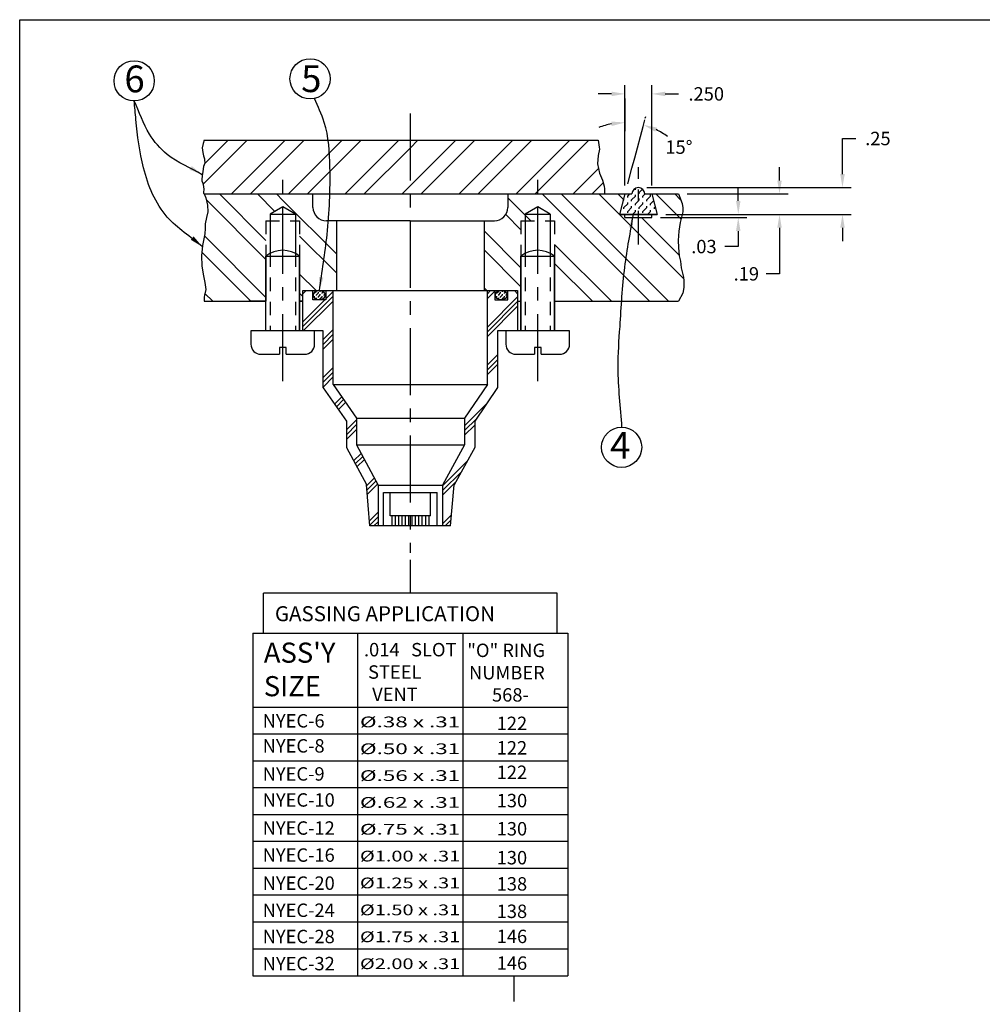
# Model space of a CAD drawing. Extents: x 0 to 36.3, y 0 to 23.2.
# Drawn here: x 0 to 9, y 14 to 23.2 of the extents above; entities that cross this region are included whole.
import ezdxf
from ezdxf.enums import TextEntityAlignment as Align

# ---------------------------------------------------------------- set-up
doc = ezdxf.new("R2010")
doc.units = 0
doc.linetypes.add('CENTER', pattern=[2, 1.25, -0.25, 0.25, -0.25])
doc.linetypes.add('HIDDEN', pattern=[0.375, 0.25, -0.125])
doc.layers.get('0').update_dxf_attribs({"linetype": 'CONTINUOUS'})
doc.layers.get('DEFPOINTS').update_dxf_attribs({"linetype": 'CONTINUOUS'})
doc.layers.add('L1', color=1, linetype='CONTINUOUS')
doc.layers.add('L2', color=3, linetype='CONTINUOUS')
doc.dimstyles.get("Standard").update_dxf_attribs({"dimtxt": 0.125, "dimasz": 0.125, "dimexe": 0.08, "dimexo": 0.08, "dimgap": 0.08, "dimtad": 0, "dimtih": 1, "dimtoh": 1, "dimdec": 4, "dimzin": 0, "dimtxsty": 'STANDARD', "dimcen": 0.08, "dimclrd": 1, "dimclre": 1, "dimclrt": 7, "dimazin": 3, "dimtfac": 1, "dimtdec": 4, "dimtofl": 0, "dimtmove": 0, "dimatfit": 3, "dimtolj": 1, "dimtzin": 0})

# ---------------------------------------------------------------- blocks, each defined once
blk = doc.blocks.new('*X9')
at = {"color": 0}
for p, q in [((-195.762512, -228.642978), (-195.757011, -228.637476)), ((-195.762512, -228.655479), (-195.762512, -228.642979)), ((-195.727157, -228.678333), (-195.695808, -228.646984)), ((-195.876411, -228.756876), (-195.868578, -228.749044)), ((-195.868578, -228.749045), (-195.868578, -228.736545)), ((-195.833223, -228.713688), (-195.812546, -228.693011)), ((-195.833223, -228.726189), (-195.833223, -228.713689)), ((-195.797868, -228.749044), (-195.762512, -228.713688)), ((-195.797867, -228.761545), (-195.797867, -228.749045)), ((-195.762512, -228.713689), (-195.762512, -228.701189)), ((-195.762512, -228.784399), (-195.734298, -228.756185)), ((-195.734298, -228.756185), (-195.727157, -228.749044)), ((-195.727157, -228.690834), (-195.727157, -228.678334)), ((-195.727157, -228.749045), (-195.727157, -228.736545)), ((-195.691802, -228.713688), (-195.671124, -228.693011)), ((-195.691801, -228.726189), (-195.691801, -228.713689)), ((-195.656446, -228.749044), (-195.621091, -228.713688)), ((-195.656446, -228.761545), (-195.656446, -228.749045)), ((-195.621091, -228.713689), (-195.621091, -228.701189)), ((-195.621091, -228.784399), (-195.592478, -228.755786)), ((-195.868578, -228.819754), (-195.833223, -228.784399)), ((-195.868578, -228.832255), (-195.868578, -228.819755)), ((-195.833223, -228.7844), (-195.833223, -228.7719)), ((-195.833223, -228.85511), (-195.797868, -228.819754)), ((-195.797867, -228.819755), (-195.797867, -228.807255)), ((-195.762512, -228.7969), (-195.762512, -228.7844)), ((-195.762512, -228.855111), (-195.762512, -228.842611)), ((-195.727157, -228.819754), (-195.691802, -228.784399)), ((-195.727157, -228.832255), (-195.727157, -228.819755)), ((-195.691802, -228.85511), (-195.656446, -228.819754)), ((-195.691801, -228.7844), (-195.691801, -228.7719)), ((-195.656446, -228.819755), (-195.656446, -228.807255)), ((-195.621091, -228.7969), (-195.621091, -228.7844)), ((-195.621091, -228.855111), (-195.621091, -228.842611)), ((-195.585736, -228.819754), (-195.577535, -228.811553)), ((-195.585735, -228.832255), (-195.585735, -228.819755)), ((-195.868578, -228.883011), (-195.868578, -228.877966)), ((-195.833223, -228.867611), (-195.833223, -228.855111)), ((-195.790414, -228.883011), (-195.762512, -228.85511)), ((-195.727157, -228.883011), (-195.727157, -228.877966)), ((-195.691801, -228.867611), (-195.691801, -228.855111)), ((-195.648992, -228.883011), (-195.621091, -228.85511)), ((-195.585735, -228.883011), (-195.585735, -228.877966))]:
    blk.add_line(p, q, dxfattribs=at)
blk = doc.blocks.new('*X10')
at = {"color": 0}
for p, q in [((-198.754641, -229.655208), (-198.750039, -229.650605)), ((-198.750039, -229.61525), (-198.734834, -229.600045)), ((-198.750038, -229.6215), (-198.750038, -229.61525)), ((-198.750038, -229.650606), (-198.750038, -229.644356)), ((-198.734995, -229.670916), (-198.732361, -229.668283)), ((-198.732361, -229.632927), (-198.714683, -229.61525)), ((-198.732361, -229.639178), (-198.732361, -229.632928)), ((-198.732361, -229.668283), (-198.732361, -229.662033)), ((-198.714683, -229.61525), (-198.714683, -229.609)), ((-198.714683, -229.650605), (-198.697006, -229.632927)), ((-198.714683, -229.656856), (-198.714683, -229.650606)), ((-198.697006, -229.597572), (-198.693825, -229.594391)), ((-198.697006, -229.668283), (-198.679328, -229.650605)), ((-198.697005, -229.603823), (-198.697005, -229.597573)), ((-198.697005, -229.632928), (-198.697005, -229.626678)), ((-198.697005, -229.674533), (-198.697005, -229.668283)), ((-198.679328, -229.61525), (-198.669544, -229.605465)), ((-198.679328, -229.6215), (-198.679328, -229.61525)), ((-198.679328, -229.650606), (-198.679328, -229.644356)), ((-198.66165, -229.632927), (-198.654979, -229.626256)), ((-198.66165, -229.639178), (-198.66165, -229.632928)), ((-197.059071, -229.656694), (-197.052982, -229.650605)), ((-197.052982, -229.61525), (-197.035305, -229.597572)), ((-197.052982, -229.6215), (-197.052982, -229.61525)), ((-197.052982, -229.650606), (-197.052982, -229.644356)), ((-197.039253, -229.672231), (-197.035305, -229.668283)), ((-197.035305, -229.632927), (-197.017627, -229.61525)), ((-197.035304, -229.597573), (-197.035304, -229.597163)), ((-197.035304, -229.639178), (-197.035304, -229.632928)), ((-197.035304, -229.668283), (-197.035304, -229.662033)), ((-197.017627, -229.61525), (-197.017627, -229.609)), ((-197.017627, -229.650605), (-196.999949, -229.632927)), ((-197.017627, -229.656856), (-197.017627, -229.650606)), ((-196.999949, -229.597572), (-196.996986, -229.594609)), ((-196.999949, -229.603823), (-196.999949, -229.597573)), ((-196.999949, -229.632928), (-196.999949, -229.626678)), ((-196.999949, -229.668283), (-196.982272, -229.650605)), ((-196.999949, -229.674533), (-196.999949, -229.668283)), ((-196.982272, -229.61525), (-196.972816, -229.605794)), ((-196.982271, -229.6215), (-196.982271, -229.61525)), ((-196.982271, -229.650606), (-196.982271, -229.644356)), ((-196.964594, -229.632927), (-196.958435, -229.626769)), ((-196.964594, -229.639178), (-196.964594, -229.632928))]:
    blk.add_line(p, q, dxfattribs=at)
blk = doc.blocks.new('*X11')
at = {"color": 0}
for p, q in [((-196.735113, -228.943169), (-196.950619, -228.727664)), ((-195.631718, -229.693011), (-196.631718, -228.693011)), ((-195.454941, -229.693011), (-196.454941, -228.693011)), ((-195.313617, -229.480782), (-196.101388, -228.693011)), ((-195.8731, -228.744522), (-195.924611, -228.693011)), ((-195.338021, -228.926047), (-195.571058, -228.693011)), ((-195.338046, -228.749246), (-195.394281, -228.693011)), ((-196.828048, -229.027011), (-196.970075, -228.884984)), ((-195.35356, -229.264063), (-195.704611, -228.913011)), ((-196.828048, -229.380564), (-197.171798, -229.036814)), ((-196.828048, -229.557341), (-197.171798, -229.213591)), ((-195.985271, -229.693011), (-196.515548, -229.162734)), ((-196.162048, -229.693011), (-196.515548, -229.339511)), ((-197.145931, -229.593011), (-197.171798, -229.567144))]:
    blk.add_line(p, q, dxfattribs=at)
blk = doc.blocks.new('*X12')
at = {"color": 0}
for p, q in [((-199.789954, -228.604556), (-199.37841, -228.193011)), ((-199.775969, -228.413794), (-199.555186, -228.193011)), ((-199.524856, -228.693011), (-199.024856, -228.193011)), ((-199.34808, -228.693011), (-198.84808, -228.193011)), ((-198.994526, -228.693011), (-198.494526, -228.193011)), ((-198.81775, -228.693011), (-198.31775, -228.193011)), ((-198.464196, -228.693011), (-197.964196, -228.193011)), ((-197.859298, -228.618443), (-197.433866, -228.193011)), ((-197.859298, -228.26489), (-197.787419, -228.193011)), ((-197.757089, -228.693011), (-197.257089, -228.193011)), ((-197.403536, -228.693011), (-196.903536, -228.193011)), ((-197.226759, -228.693011), (-196.726759, -228.193011)), ((-196.873206, -228.693011), (-196.373206, -228.193011)), ((-196.696429, -228.693011), (-196.196429, -228.193011)), ((-198.287419, -228.693011), (-197.859298, -228.26489)), ((-196.342876, -228.693011), (-196.106803, -228.456938)), ((-197.933866, -228.693011), (-197.859298, -228.618443)), ((-196.166099, -228.693011), (-196.060911, -228.587823))]:
    blk.add_line(p, q, dxfattribs=at)
blk = doc.blocks.new('*X13')
at = {"color": 0}
for p, q in [((-197.140548, -229.623266), (-197.110293, -229.593011)), ((-197.140548, -229.66746), (-197.071798, -229.59871)), ((-197.140548, -229.932625), (-196.859298, -229.651375)), ((-197.140548, -229.976819), (-196.859298, -229.695569)), ((-197.140548, -230.021013), (-196.859298, -229.739763)), ((-197.140548, -230.286178), (-197.046798, -230.192428)), ((-197.140548, -230.330373), (-197.046798, -230.236623)), ((-197.140548, -230.374567), (-197.046798, -230.280817)), ((-197.352707, -230.851891), (-197.150183, -230.649367)), ((-197.352707, -230.896085), (-197.243047, -230.786425)), ((-197.352707, -230.940279), (-197.258957, -230.846529)), ((-197.559298, -231.412035), (-197.328964, -231.181701)), ((-197.559298, -231.456229), (-197.383178, -231.280109)), ((-197.559298, -231.500424), (-197.437392, -231.378517)), ((-197.559298, -231.765589), (-197.475197, -231.681488)), ((-197.535026, -231.785511), (-197.479434, -231.729919)), ((-197.490832, -231.785511), (-197.483672, -231.77835))]:
    blk.add_line(p, q, dxfattribs=at)
blk = doc.blocks.new('*X14')
at = {"color": 0}
for p, q in [((-198.859298, -229.927802), (-198.578048, -229.646552)), ((-198.859298, -229.883608), (-198.653701, -229.678011)), ((-198.646798, -229.671108), (-198.578048, -229.602358)), ((-198.855313, -229.968011), (-198.578048, -229.690746)), ((-198.671798, -230.049661), (-198.578048, -229.955911)), ((-198.671798, -230.093856), (-198.578048, -230.000106)), ((-198.671798, -230.13805), (-198.578048, -230.0443)), ((-198.671798, -230.403215), (-198.578048, -230.309465)), ((-198.671798, -230.447409), (-198.578048, -230.353659)), ((-198.671798, -230.491603), (-198.578048, -230.397853)), ((-198.565066, -230.650037), (-198.497751, -230.582721)), ((-198.546869, -230.676033), (-198.479553, -230.608718)), ((-198.528671, -230.70203), (-198.461356, -230.634714)), ((-198.453048, -230.891572), (-198.359298, -230.797822)), ((-198.453048, -230.935766), (-198.359298, -230.842016)), ((-198.453048, -230.97996), (-198.359298, -230.88621)), ((-198.386552, -231.178629), (-198.317258, -231.109335)), ((-198.37118, -231.207451), (-198.301886, -231.138158)), ((-198.355808, -231.236273), (-198.286515, -231.16698)), ((-198.266927, -231.412558), (-198.194283, -231.339914)), ((-198.263372, -231.453196), (-198.178911, -231.368736)), ((-198.259816, -231.493835), (-198.16354, -231.397558)), ((-198.238484, -231.737668), (-198.158889, -231.658073)), ((-198.234928, -231.778306), (-198.158889, -231.702267)), ((-198.197939, -231.785511), (-198.158889, -231.746461))]:
    blk.add_line(p, q, dxfattribs=at)
blk = doc.blocks.new('*X15')
at = {"color": 0}
for p, q in [((-198.547646, -229.251956), (-199.046798, -228.752805)), ((-198.547646, -229.428733), (-198.890548, -229.085831)), ((-198.736922, -229.593011), (-198.890548, -229.439385)), ((-198.859298, -229.647411), (-198.890548, -229.616161))]:
    blk.add_line(p, q, dxfattribs=at)
blk = doc.blocks.new('*X16')
at = {"color": 0}
for p, q in [((-199.203048, -229.303661), (-199.758413, -228.748296)), ((-199.203048, -229.126885), (-199.636922, -228.693011)), ((-199.120701, -228.855679), (-199.283368, -228.693011)), ((-199.046798, -228.752805), (-199.106592, -228.693011)), ((-199.203048, -229.657215), (-199.776862, -229.083401)), ((-199.344028, -229.693011), (-199.800793, -229.236247)), ((-199.697582, -229.693011), (-199.771677, -229.618915))]:
    blk.add_line(p, q, dxfattribs=at)
blk = doc.blocks.new('*D52')
at = {"color": 1, "linetype": 'BYBLOCK'}
for p, q in [((-195.859298, -227.803756), (-195.859298, -228.107354)), ((-195.669996, -227.986526), (-195.666308, -227.972762))]:
    blk.add_line(p, q, dxfattribs=at)
for start, end in [(100.775126, 111.550253), (53.449747, 64.224874)]:
    blk.add_arc((-195.859298, -228.693011), 0.665657, start, end, dxfattribs=at)
for points in [[(-195.985702, -228.018349), (-195.98179, -228.059832), (-195.859298, -228.027354)], [(-195.577101, -228.11311), (-195.562586, -228.074054), (-195.687013, -228.050036)]]:
    blk.add_solid(points, dxfattribs=at)
at = {"layer": 'DEFPOINTS', "color": 0, "linetype": 'BYBLOCK'}
for p in [(-195.859298, -227.723756), (-195.801282, -228.029887), (-195.690702, -228.0638), (-195.859298, -228.693011)]:
    blk.add_point(p, dxfattribs=at)
at = {"color": 7, "linetype": 'BYBLOCK', "insert": (-195.356726, -228.256524), "char_height": 0.125, "attachment_point": 5}
blk.add_mtext('\\A1;{15°}', dxfattribs=at)
blk = doc.blocks.new('*D53')
at = {"color": 1, "linetype": 'BYBLOCK'}
for p, q in [((-195.859298, -228.613011), (-195.859298, -227.680721)), ((-195.609298, -228.613011), (-195.609298, -227.680721)), ((-195.984298, -227.760721), (-196.109298, -227.760721)), ((-195.484298, -227.760721), (-195.359298, -227.760721))]:
    blk.add_line(p, q, dxfattribs=at)
for points in [[(-195.984298, -227.739888), (-195.984298, -227.781555), (-195.859298, -227.760721)], [(-195.484298, -227.739888), (-195.484298, -227.781555), (-195.609298, -227.760721)]]:
    blk.add_solid(points, dxfattribs=at)
at = {"layer": 'DEFPOINTS', "color": 0, "linetype": 'BYBLOCK'}
for p in [(-195.609298, -227.760721), (-195.859298, -228.693011), (-195.609298, -228.693011)]:
    blk.add_point(p, dxfattribs=at)
at = {"color": 7, "linetype": 'BYBLOCK', "insert": (-195.102215, -227.760721), "char_height": 0.125, "attachment_point": 5}
blk.add_mtext('\\A1;{.250}', dxfattribs=at)
blk = doc.blocks.new('*D54')
at = {"color": 1, "linetype": 'BYBLOCK'}
for p, q in [((-194.419607, -228.568011), (-194.419607, -228.443011)), ((-195.279298, -228.693011), (-194.339607, -228.693011)), ((-195.478388, -228.883011), (-194.339607, -228.883011)), ((-194.419607, -229.008011), (-194.419607, -229.437045)), ((-194.419607, -229.437045), (-194.544607, -229.437045))]:
    blk.add_line(p, q, dxfattribs=at)
for points in [[(-194.44044, -228.568011), (-194.398774, -228.568011), (-194.419607, -228.693011)], [(-194.44044, -229.008011), (-194.398774, -229.008011), (-194.419607, -228.883011)]]:
    blk.add_solid(points, dxfattribs=at)
at = {"layer": 'DEFPOINTS', "color": 0, "linetype": 'BYBLOCK'}
for p in [(-195.359298, -228.693011), (-194.419607, -228.693011), (-195.558388, -228.883011)]:
    blk.add_point(p, dxfattribs=at)
at = {"color": 7, "linetype": 'BYBLOCK', "insert": (-194.728774, -229.437045), "char_height": 0.125, "attachment_point": 5}
blk.add_mtext('\\A1;{.19}', dxfattribs=at)
blk = doc.blocks.new('*D55')
at = {"color": 1, "linetype": 'BYBLOCK'}
for p, q in [((-193.833147, -228.508011), (-193.833147, -228.176158)), ((-193.833147, -228.176158), (-193.708147, -228.176158)), ((-195.654298, -228.633011), (-193.753147, -228.633011)), ((-195.478388, -228.883011), (-193.753147, -228.883011)), ((-193.833147, -229.008011), (-193.833147, -229.133011))]:
    blk.add_line(p, q, dxfattribs=at)
for points in [[(-193.85398, -228.508011), (-193.812313, -228.508011), (-193.833147, -228.633011)], [(-193.85398, -229.008011), (-193.812313, -229.008011), (-193.833147, -228.883011)]]:
    blk.add_solid(points, dxfattribs=at)
at = {"layer": 'DEFPOINTS', "color": 0, "linetype": 'BYBLOCK'}
for p in [(-195.734298, -228.633011), (-193.833147, -228.633011), (-195.558388, -228.883011)]:
    blk.add_point(p, dxfattribs=at)
at = {"color": 7, "linetype": 'BYBLOCK', "insert": (-193.503147, -228.176158), "char_height": 0.125, "attachment_point": 5}
blk.add_mtext('\\A1;{.25}', dxfattribs=at)
blk = doc.blocks.new('*D56')
at = {"color": 1, "linetype": 'BYBLOCK'}
for p, q in [((-194.804078, -228.758011), (-194.804078, -228.633011)), ((-195.529298, -228.913011), (-194.724078, -228.913011)), ((-195.478388, -228.883011), (-194.724078, -228.883011)), ((-194.804078, -229.038011), (-194.804078, -229.183011)), ((-194.804078, -229.183011), (-194.929078, -229.183011))]:
    blk.add_line(p, q, dxfattribs=at)
for points in [[(-194.824912, -228.758011), (-194.783245, -228.758011), (-194.804078, -228.883011)], [(-194.824912, -229.038011), (-194.783245, -229.038011), (-194.804078, -228.913011)]]:
    blk.add_solid(points, dxfattribs=at)
at = {"layer": 'DEFPOINTS', "color": 0, "linetype": 'BYBLOCK'}
for p in [(-195.609298, -228.913011), (-195.558388, -228.883011), (-194.804078, -228.913011)]:
    blk.add_point(p, dxfattribs=at)
at = {"color": 7, "linetype": 'BYBLOCK', "insert": (-195.123662, -229.183011), "char_height": 0.125, "attachment_point": 5}
blk.add_mtext('\\A1;{.03}', dxfattribs=at)

msp = doc.modelspace()

# ---------------------------------------------------------------- linework, layer by layer
at = {"color": 1, "linetype": 'BYBLOCK'}
for p, q in [((5.637786, 21.63146), (5.637786, 22.500715)), ((5.637786, 22.125765), (5.637786, 22.182867)), ((5.728372, 21.869534), (5.806382, 22.160671))]:
    msp.add_line(p, q, dxfattribs=at)
at = {"color": 0}
for p, q in [((5.898428, 21.490539), (5.898682, 21.490793)), ((2.836422, 20.61159), (2.836422, 20.611659)), ((2.842873, 20.577751), (2.842908, 20.577786)), ((4.430759, 20.588556), (4.431181, 20.588978)), ((3.952, 18.43896), (3.952, 18.439088))]:
    msp.add_line(p, q, dxfattribs=at)
at = {"layer": 'DEFPOINTS', "color": 0, "linetype": 'BYBLOCK'}
for p in [(5.637786, 22.025765), (5.70249, 21.772941), (5.762786, 21.78146), (5.762786, 21.59146), (5.637786, 21.53146), (5.637786, 21.53146), (5.887786, 21.53146), (5.887786, 21.53146), (6.137786, 21.53146), (5.887786, 21.31146), (5.938696, 21.34146), (5.938696, 21.34146), (5.938696, 21.34146)]:
    msp.add_point(p, dxfattribs=at)
at = {"layer": 'L1', "color": 3}
msp.add_line((0, 0), (-0.000001, 23.155), dxfattribs=at)
at = {"layer": 'L2', "color": 3}
for p, q in [((-0.000001, 23.155), (35.983362, 23.155)), ((2.822786, 20.63146), (3.250286, 20.63146)), ((4.025286, 20.63146), (4.452786, 20.63146))]:
    msp.add_line(p, q, dxfattribs=at)
at = {"layer": 'L2', "color": 2, "linetype": 'CENTER', "ltscale": 0.5}
for p, q in [((3.637786, 22.28146), (3.637786, 18.18896)), ((2.450286, 19.78771), (2.450286, 21.78146)), ((4.825286, 19.78771), (4.825286, 21.78146))]:
    msp.add_line(p, q, dxfattribs=at)
at = {"layer": 'L2', "color": 1}
for p, q in [((5.806382, 22.160671), (5.822558, 22.221041)), ((5.70249, 21.772941), (5.728372, 21.869534)), ((5.663317, 21.626743), (5.70249, 21.772941))]:
    msp.add_line(p, q, dxfattribs=at)
at = {"layer": 'L2'}
for p, q in [((1.718235, 22.03146), (1.709582, 22.001577)), ((1.718235, 22.03146), (3.637786, 22.03146)), ((3.637786, 22.03146), (5.387786, 22.03146)), ((5.387786, 22.03146), (5.397779, 21.966835)), ((1.709582, 22.001577), (1.700533, 21.960234)), ((1.700533, 21.960234), (1.704411, 21.917599)), ((5.399354, 21.947944), (5.386752, 21.889697)), ((5.397779, 21.966835), (5.399354, 21.947944)), ((1.704411, 21.917599), (1.712168, 21.886592)), ((1.712168, 21.886592), (1.719925, 21.858169)), ((1.719925, 21.858169), (1.721217, 21.849125)), ((1.721217, 21.849125), (1.723803, 21.819409)), ((5.386752, 21.889697), (5.380451, 21.812559)), ((1.704411, 21.739308), (1.69924, 21.70184)), ((1.713461, 21.785818), (1.704411, 21.739308)), ((1.723803, 21.819409), (1.713461, 21.785818)), ((5.380451, 21.812559), (5.399354, 21.725975)), ((1.69924, 21.70184), (1.697947, 21.665665)), ((1.697947, 21.665665), (1.697947, 21.652746)), ((1.697947, 21.652746), (1.704411, 21.630782)), ((5.399354, 21.725975), (5.429284, 21.661431)), ((5.429284, 21.661431), (5.445037, 21.604758)), ((1.704411, 21.630782), (1.712168, 21.599775)), ((1.712168, 21.599775), (1.714753, 21.573936)), ((1.714753, 21.573936), (1.712168, 21.548096)), ((5.445037, 21.604758), (5.446612, 21.577996)), ((5.446612, 21.577996), (5.446612, 21.559105)), ((5.446612, 21.559105), (5.446612, 21.53146)), ((7.723937, 21.59146), (7.723937, 21.59146)), ((7.723937, 21.59146), (7.723937, 21.59146)), ((1.712168, 21.548096), (1.713461, 21.539053)), ((1.713461, 21.539053), (1.718235, 21.53146)), ((1.718235, 21.53146), (3.637786, 21.53146)), ((1.718235, 21.53146), (1.734145, 21.495772)), ((1.734145, 21.495772), (1.749659, 21.42859)), ((2.731536, 21.40646), (2.731536, 21.53146)), ((3.637786, 21.53146), (5.557337, 21.53146)), ((4.546465, 21.53146), (4.546465, 21.40646)), ((5.557337, 21.53146), (5.702786, 21.53146)), ((5.637786, 21.53146), (5.586875, 21.34146)), ((5.822786, 21.53146), (6.137786, 21.53146)), ((5.887786, 21.53146), (5.938696, 21.34146)), ((6.137786, 21.53146), (6.171782, 21.441502)), ((1.749659, 21.42859), (1.752245, 21.363991)), ((2.450286, 21.41146), (2.333098, 21.343802)), ((2.567473, 21.343802), (2.450286, 21.41146)), ((4.825286, 21.41146), (4.708098, 21.343802)), ((4.942473, 21.343802), (4.825286, 21.41146)), ((6.171782, 21.441502), (6.175243, 21.403458)), ((6.175243, 21.403458), (6.175243, 21.365414)), ((1.739317, 21.312312), (1.728974, 21.252882)), ((1.752245, 21.363991), (1.739317, 21.312312)), ((2.333098, 21.343802), (2.567473, 21.343802)), ((2.333098, 21.343802), (2.333098, 20.977219)), ((2.567473, 21.343802), (2.567473, 20.977219)), ((3.637786, 21.28146), (2.856536, 21.28146)), ((2.949437, 21.28146), (2.949437, 20.63146)), ((3.637786, 21.28146), (4.421465, 21.28146)), ((4.325286, 21.28146), (4.325286, 20.63146)), ((4.708098, 21.343802), (4.942473, 21.343802)), ((4.708098, 21.343802), (4.708098, 20.977219)), ((4.942473, 21.343802), (4.942473, 20.977219)), ((5.586875, 21.34146), (5.938696, 21.34146)), ((5.938696, 21.34146), (5.586875, 21.34146)), ((5.586875, 21.34146), (5.938696, 21.34146)), ((5.637786, 21.31146), (5.637786, 21.34146)), ((5.637786, 21.31146), (5.887786, 21.31146)), ((5.887786, 21.31146), (5.887786, 21.34146)), ((6.175243, 21.365414), (6.151017, 21.265115)), ((1.728974, 21.208955), (1.723803, 21.15986)), ((1.728974, 21.252882), (1.726389, 21.224459)), ((1.726389, 21.224459), (1.728974, 21.208955)), ((6.151017, 21.265115), (6.140635, 21.185568)), ((1.723803, 21.15986), (1.703118, 21.051335)), ((6.140635, 21.185568), (6.133713, 21.099104)), ((6.133713, 21.099104), (6.137174, 21.033391)), ((1.703118, 21.051335), (1.692776, 20.95573)), ((6.137174, 21.033391), (6.144095, 20.953844)), ((1.692776, 20.95573), (1.697947, 20.862708)), ((2.294036, 20.95146), (2.606536, 20.95146)), ((2.294036, 20.25646), (2.294036, 20.95146)), ((2.294036, 20.95146), (2.294036, 20.53146)), ((2.606536, 20.25646), (2.606536, 20.95146)), ((2.606536, 20.95146), (2.606536, 20.25646)), ((2.606536, 20.95146), (2.606536, 20.95146)), ((2.606536, 20.95146), (2.606536, 20.25646)), ((4.669036, 20.95146), (4.981536, 20.95146)), ((4.669036, 20.25646), (4.669036, 20.95146)), ((4.669036, 20.95146), (4.669036, 20.25646)), ((4.981536, 20.25646), (4.981536, 20.95146)), ((4.981536, 20.95146), (4.981536, 20.53146)), ((4.981536, 20.95146), (4.981536, 20.25646)), ((4.981536, 20.95146), (4.981536, 20.25646)), ((6.144095, 20.953844), (6.154478, 20.905424)), ((1.697947, 20.862708), (1.708289, 20.78519)), ((6.154478, 20.905424), (6.161399, 20.84317)), ((6.161399, 20.84317), (6.182164, 20.756705)), ((1.708289, 20.78519), (1.723803, 20.707672)), ((6.182164, 20.756705), (6.185625, 20.72212)), ((1.734145, 20.64049), (1.721217, 20.588811)), ((1.723803, 20.707672), (1.734145, 20.64049)), ((6.185625, 20.659865), (6.175243, 20.607987)), ((6.185625, 20.72212), (6.185625, 20.659865)), ((1.718632, 20.570723), (1.718235, 20.53146)), ((1.721217, 20.588811), (1.718632, 20.570723)), ((2.667786, 20.63146), (2.637786, 20.60146)), ((2.637786, 20.25646), (2.637786, 20.63146)), ((2.637786, 20.63146), (3.250286, 20.63146)), ((2.730286, 20.54646), (2.730286, 20.63146)), ((2.850286, 20.54646), (2.730286, 20.54646)), ((2.850286, 20.63146), (2.850286, 20.54646)), ((2.919036, 19.75646), (2.919036, 20.63146)), ((3.250286, 20.63146), (4.025286, 20.63146)), ((4.025286, 20.63146), (4.637786, 20.63146)), ((4.356536, 19.75646), (4.356536, 20.63146)), ((4.425286, 20.63146), (4.425286, 20.54646)), ((4.425286, 20.54646), (4.545286, 20.54646)), ((4.545286, 20.54646), (4.545286, 20.63146)), ((4.607786, 20.63146), (4.637786, 20.60146)), ((4.637786, 20.63146), (4.637786, 20.25646)), ((6.175243, 20.607987), (6.137786, 20.53146)), ((1.718235, 20.53146), (2.294036, 20.53146)), ((2.294036, 20.53146), (2.135286, 20.53146)), ((2.635286, 20.53146), (2.606536, 20.53146)), ((2.606536, 20.53146), (2.637786, 20.53146)), ((2.635286, 20.53146), (2.637786, 20.53146)), ((4.637786, 20.53146), (4.669036, 20.53146)), ((4.640286, 20.53146), (4.637786, 20.53146)), ((4.637786, 20.53146), (4.669036, 20.53146)), ((4.640286, 20.53146), (4.669036, 20.53146)), ((4.981536, 20.53146), (5.825286, 20.53146)), ((4.981536, 20.53146), (6.137786, 20.53146)), ((4.981536, 20.53146), (5.140286, 20.53146)), ((2.747161, 20.25646), (2.153411, 20.25646)), ((2.153411, 20.25646), (2.153411, 20.13146)), ((2.825286, 20.25646), (2.637786, 20.25646)), ((2.747161, 20.13146), (2.747161, 20.25646)), ((2.825286, 19.726908), (2.825286, 20.25646)), ((4.450286, 20.25646), (4.450286, 19.727691)), ((4.637786, 20.25646), (4.450286, 20.25646)), ((5.122161, 20.25646), (4.528411, 20.25646)), ((4.528411, 20.25646), (4.528411, 20.13146)), ((5.122161, 20.13146), (5.122161, 20.25646)), ((2.419036, 20.10021), (2.419036, 20.03771)), ((2.481536, 20.10021), (2.419036, 20.10021)), ((2.481536, 20.03771), (2.481536, 20.10021)), ((4.794036, 20.10021), (4.794036, 20.03771)), ((4.856536, 20.10021), (4.794036, 20.10021)), ((4.856536, 20.03771), (4.856536, 20.10021)), ((2.247161, 20.03771), (2.419036, 20.03771)), ((2.481536, 20.03771), (2.653411, 20.03771)), ((4.622161, 20.03771), (4.794036, 20.03771)), ((4.856536, 20.03771), (5.028411, 20.03771)), ((2.825286, 19.726908), (3.044036, 19.414408)), ((2.919036, 19.75646), (4.356536, 19.75646)), ((2.919036, 19.75646), (3.137786, 19.44396)), ((4.356536, 19.75646), (4.144377, 19.443333)), ((4.450286, 19.727691), (4.238127, 19.414564)), ((3.044036, 19.414408), (3.044036, 19.170522)), ((3.137786, 19.44396), (4.137786, 19.44396)), ((3.137786, 19.44396), (3.137786, 19.19396)), ((4.144377, 19.443333), (4.144377, 19.19396)), ((4.238127, 19.414564), (4.238127, 19.169845)), ((3.044036, 19.170522), (3.229148, 18.823436)), ((3.137786, 19.19396), (4.144377, 19.19396)), ((3.137786, 19.19396), (3.337786, 18.81896)), ((4.144377, 19.19396), (3.937786, 18.81896)), ((4.238127, 19.169845), (4.04626, 18.821572)), ((3.262786, 18.43896), (3.229148, 18.823436)), ((3.337786, 18.81896), (3.937786, 18.81896)), ((3.338195, 18.817834), (3.338195, 18.43896)), ((3.937786, 18.81896), (3.937786, 18.43896)), ((4.012786, 18.43896), (4.04626, 18.821572)), ((3.387786, 18.43896), (3.387786, 18.74896)), ((3.387786, 18.74896), (3.887786, 18.74896)), ((3.450286, 18.53271), (3.450286, 18.74896)), ((3.825286, 18.53271), (3.825286, 18.74896)), ((3.887786, 18.43896), (3.887786, 18.74896)), ((3.825286, 18.53271), (3.450286, 18.53271)), ((3.465911, 18.53271), (3.465911, 18.43896)), ((3.497161, 18.53271), (3.497161, 18.43896)), ((3.528411, 18.53271), (3.528411, 18.43896)), ((3.559661, 18.53271), (3.559661, 18.43896)), ((3.590911, 18.53271), (3.590911, 18.43896)), ((3.622161, 18.53271), (3.622161, 18.43896)), ((3.653411, 18.53271), (3.653411, 18.43896)), ((3.684661, 18.53271), (3.684661, 18.43896)), ((3.715911, 18.53271), (3.715911, 18.43896)), ((3.747161, 18.53271), (3.747161, 18.43896)), ((3.747161, 18.53271), (3.747161, 18.43896)), ((3.778411, 18.53271), (3.778411, 18.43896)), ((3.809661, 18.53271), (3.809661, 18.43896)), ((4.012786, 18.43896), (3.262786, 18.43896))]:
    msp.add_line(p, q, dxfattribs=at)
at = {"layer": 'L2', "color": 2, "linetype": 'CENTER', "ltscale": 0.25}
msp.add_line((5.762786, 21.06146), (5.762786, 21.78146), dxfattribs=at)
at = {"layer": 'L2', "color": 1, "linetype": 'HIDDEN', "ltscale": 0.5}
for p, q in [((2.294036, 21.281302), (2.294036, 20.53146)), ((2.294036, 21.281302), (2.606536, 21.281302)), ((2.606536, 21.281302), (2.606536, 20.95146)), ((4.669036, 21.281302), (4.669036, 20.53146)), ((4.669036, 21.281302), (4.981536, 21.281302)), ((4.981536, 21.281302), (4.981536, 20.53146)), ((2.333098, 20.977219), (2.333098, 20.25646)), ((2.567473, 20.977219), (2.567473, 20.25646)), ((4.708098, 20.977219), (4.708098, 20.25646)), ((4.942473, 20.977219), (4.942473, 20.25646))]:
    msp.add_line(p, q, dxfattribs=at)
at = {"layer": 'L2', "color": 4}
for p, q in [((3.637786, 18.12287), (3.637786, 17.814226)), ((5.006771, 17.81396), (2.271771, 17.81396)), ((2.271771, 17.43896), (2.271771, 17.81396)), ((5.006771, 17.43896), (5.006771, 17.81396)), ((2.171771, 17.43896), (5.106771, 17.43896)), ((2.171771, 17.43896), (2.171771, 14.24876)), ((3.146771, 17.43896), (3.146771, 14.24876)), ((4.126771, 17.43896), (4.126771, 14.24876)), ((5.106771, 17.43896), (5.106771, 14.24876)), ((2.171771, 16.75146), (5.106771, 16.75146)), ((2.171771, 16.50146), (5.106771, 16.50146)), ((2.171771, 16.25146), (5.106771, 16.25146)), ((2.171771, 16.00146), (5.106771, 16.00146)), ((2.171771, 15.75146), (5.106771, 15.75146)), ((2.171771, 15.50146), (5.106771, 15.50146)), ((2.171771, 15.25146), (5.106771, 15.25146)), ((2.171771, 15.00146), (5.106771, 15.00146)), ((2.171771, 14.75056), (5.106771, 14.75056)), ((2.171771, 14.49966), (5.106771, 14.49966)), ((2.171771, 14.24876), (5.106771, 14.24876)), ((4.602828, 14.24876), (4.602828, 14.009606))]:
    msp.add_line(p, q, dxfattribs=at)
at = {"layer": 'L2', "color": 7}
for centre in [(1.066479, 22.585347), (2.70479, 22.604393), (5.606337, 19.171506)]:
    msp.add_circle(centre, 0.1875, dxfattribs=at)
at = {"layer": 'L2'}
for centre, radius, start, end in [((5.762786, 21.53146), 0.06, 0, 180), ((2.856536, 21.40646), 0.125, 180, 270), ((4.421465, 21.40646), 0.125, 270, 0), ((2.450286, 20.757014), 0.249446, 51.215863, 128.784137), ((4.825286, 20.757014), 0.249446, 51.215863, 128.784137), ((2.247161, 20.13146), 0.09375, 180, 270), ((2.653411, 20.13146), 0.09375, 270, 0), ((4.622161, 20.13146), 0.09375, 180, 270), ((5.028411, 20.13146), 0.09375, 270, 0)]:
    msp.add_arc(centre, radius, start, end, dxfattribs=at)
for centre in [(2.790286, 20.58896), (4.485286, 20.58896)]:
    msp.add_ellipse(centre, major_axis=(-0.054529, 0), ratio=0.779403, dxfattribs=at)

# ---------------------------------------------------------------- block references
at = {"layer": 'L2', "color": 4}
for name in ['*X12', '*X9', '*X16', '*X15', '*X11', '*X14', '*X10', '*X13']:
    msp.add_blockref(name, (201.497084, 250.224471), dxfattribs=at)

# ---------------------------------------------------------------- texts
at = {"layer": 'L2', "color": 7}
for s, height, p in [('6', 0.25, (0.975052, 22.478194)), ('5', 0.25, (2.621501, 22.480681)), ('4', 0.25, (5.499115, 19.064335)), ('GASSING APPLICATION', 0.14, (2.377168, 17.55117)), ("ASS'Y", 0.1875, (2.273603, 17.164809)), ('.014', 0.125, (3.206802, 17.223688)), ('SLOT', 0.125, (3.645863, 17.223688)), ('"O" RING', 0.125, (4.169001, 17.217418)), (' STEEL', 0.125, (3.206802, 17.015355)), (' NUMBER', 0.125, (4.147219, 17.009085)), ('SIZE', 0.1875, (2.273603, 16.852309)), ('  VENT', 0.125, (3.206802, 16.807021)), ('568-', 0.125, (4.399307, 16.802506)), ('NYEC-6', 0.125, (2.263284, 16.560985)), ('122', 0.125, (4.442871, 16.537335)), ('NYEC-8', 0.125, (2.263284, 16.327637)), ('122', 0.125, (4.442871, 16.309334)), ('NYEC-9', 0.125, (2.263284, 16.066289)), ('122', 0.125, (4.442871, 16.081333)), ('NYEC-10', 0.125, (2.263284, 15.823609)), ('130', 0.125, (4.442871, 15.817898)), ('NYEC-12', 0.125, (2.263284, 15.56226)), ('130', 0.125, (4.442871, 15.555351)), ('NYEC-16', 0.125, (2.263284, 15.310245)), ('130', 0.125, (4.442871, 15.285895)), ('NYEC-20', 0.125, (2.263284, 15.048897)), ('138', 0.125, (4.442871, 15.042)), ('NYEC-24', 0.125, (2.263284, 14.796346)), ('138', 0.125, (4.442871, 14.786362)), ('NYEC-28', 0.125, (2.263284, 14.551688)), ('146', 0.125, (4.442871, 14.552394)), ('NYEC-32', 0.125, (2.263284, 14.299137)), ('146', 0.125, (4.442871, 14.303665))]:
    msp.add_text(s, height=height, dxfattribs=at).set_placement(p)
for s, width, p, p2 in [('%%C.38 x .31', 1.16761, (3.169049, 16.563103), (4.103137, 16.563103)), ('%%C.50 x .31', 1.192453, (3.169049, 16.313103), (4.103137, 16.313103)), ('%%C.56 x .31', 1.16761, (3.169049, 16.063103), (4.103137, 16.063103)), ('%%C.62 x .31', 1.16761, (3.169049, 15.813103), (4.103137, 15.813103)), ('%%C.75 x .31', 1.16761, (3.169049, 15.563103), (4.103137, 15.563103)), ('%%C1.00 x .31', 1.120906, (3.169049, 15.313103), (4.103137, 15.313103)), ('%%C1.25 x .31', 1.077794, (3.169049, 15.063103), (4.103137, 15.063103)), ('%%C1.50 x .31', 1.098927, (3.169049, 14.812203), (4.103137, 14.812203)), ('%%C1.75 x .31', 1.077794, (3.169049, 14.561303), (4.103137, 14.561303)), ('%%C2.00 x .31', 1.077794, (3.169049, 14.310403), (4.103137, 14.310403))]:
    msp.add_text(s, height=0.1, dxfattribs=dict(at, width=width)).set_placement(p, p2, align=Align.FIT)

# ---------------------------------------------------------------- dimensions: what is measured, and where the dimension line sits
at = {"layer": 'L2'}
dim = msp.add_linear_dim(base=(5.887786, 22.46375), p1=(5.637786, 21.53146), p2=(5.887786, 21.53146), text='{.250}', dimstyle='STANDARD', dxfattribs=at)
dim.commit()
dim.dimension.update_dxf_attribs({"geometry": '*D53', "text_midpoint": (6.394869, 22.46375), "insert": (201.497084, 250.224471)})
dim = msp.add_angular_dim_3p(base=(5.695802, 22.194584), center=(5.637786, 21.53146), p1=(5.637786, 22.500715), p2=(5.806382, 22.160671), text='{15%%D}', dimstyle='STANDARD', dxfattribs=at)
dim.commit()
dim.dimension.update_dxf_attribs({"geometry": '*D52', "text_midpoint": (6.140358, 21.967947), "insert": (201.497084, 250.224471)})
for base, p2, text, picture, middle in [((7.663937, 21.59146), (5.762786, 21.59146), '{.25}', '*D55', (7.993937, 22.048313)), ((7.077477, 21.53146), (6.137786, 21.53146), '{.19}', '*D54', (6.76831, 20.787426)), ((6.693005, 21.31146), (5.887786, 21.31146), '{.03}', '*D56', (6.373422, 21.04146))]:
    dim = msp.add_linear_dim(base=base, p1=(5.938696, 21.34146), p2=p2, angle=90, text=text, dimstyle='STANDARD', dxfattribs=at)
    dim.commit()
    dim.dimension.update_dxf_attribs({"geometry": picture, "text_midpoint": middle, "dimtype": 160, "insert": (201.497084, 250.224471)})

# ---------------------------------------------------------------- leaders
at = {"layer": 'L2', "color": 1, "path_type": 1}
for points in [[(1.700493, 21.710918), (1.374475, 21.900638), (1.208631, 22.090051), (1.066479, 22.397847)], [(1.701891, 21.039995), (1.374475, 21.316615), (1.15335, 21.774363), (1.082274, 22.224219), (1.066479, 22.397847)], [(2.791757, 20.63146), (2.863238, 21.153816), (2.890044, 21.778874), (2.836433, 22.198556), (2.747081, 22.421791)], [(5.713559, 21.34146), (5.633143, 20.850216), (5.588467, 20.296593), (5.570596, 19.912629), (5.606337, 19.359006)]]:
    msp.add_leader(points, dimstyle='STANDARD', dxfattribs=at)

doc.saveas('drawing.dxf')
